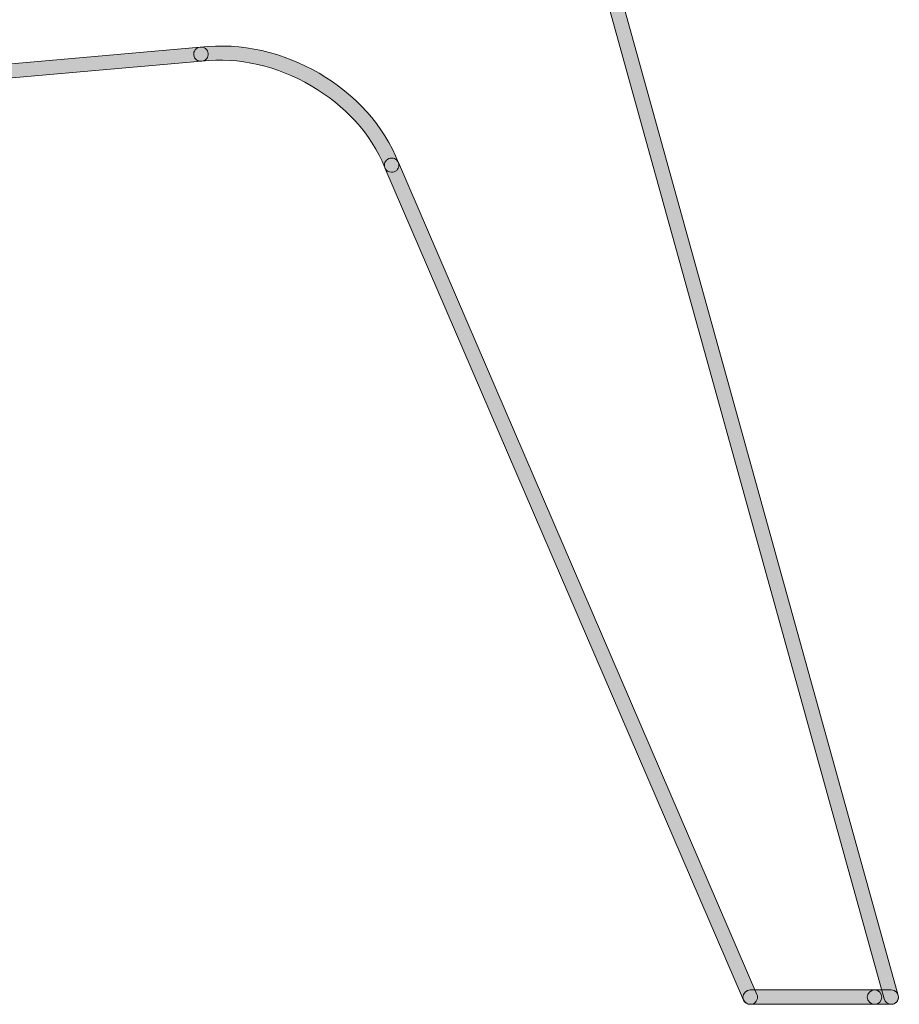
# Model space of a CAD drawing. Units: inches. Extents: x 83.7 to 126.3, y 142.9 to 154.1.
# Drawn here: x 92.6 to 94.8, y 145.5 to 148 of the extents above; entities that cross this region are included whole.
import ezdxf

# ---------------------------------------------------------------- set-up
doc = ezdxf.new("R2010")
doc.units = ezdxf.units.IN
doc.header["$MEASUREMENT"] = 0
doc.layers.add('disegno', color=7, linetype='Continuous')

# ---------------------------------------------------------------- blocks, each defined once
blk = doc.blocks.new('block 563')
at = {"layer": 'disegno'}
h = blk.add_hatch(color=250, dxfattribs=at)
h.dxf.hatch_style = 2
edge = h.paths.add_edge_path()
edge.add_spline(control_points=[(93.564, 147.6082), (93.5567, 147.6082), (93.5497, 147.6127), (93.5469, 147.6199), (93.4806, 147.7887), (93.2744, 147.9083), (93.0898, 147.8859), (93.0791, 147.8849), (93.0705, 147.8914), (93.0694, 147.9014), (93.068, 147.9107), (93.0751, 147.9197), (93.0851, 147.9207), (93.2909, 147.9455), (93.5082, 147.8184), (93.5812, 147.632), (93.5846, 147.623), (93.58, 147.6127), (93.5707, 147.6093), (93.5684, 147.6086), (93.5662, 147.6082), (93.564, 147.6082)], knot_values=[0, 0, 0, 0, 1, 1, 1, 2, 2, 2, 3, 3, 3, 4, 4, 4, 5, 5, 5, 6, 6, 6, 7, 7, 7, 7], degree=3, periodic=1)
at = {"layer": 'disegno', "lineweight": 0}
blk.add_open_spline([(93.564, 147.6082), (93.5567, 147.6082), (93.5497, 147.6127), (93.5469, 147.6199), (93.4806, 147.7887), (93.2744, 147.9083), (93.0898, 147.8859), (93.0791, 147.8849), (93.0705, 147.8914), (93.0694, 147.9014), (93.068, 147.9107), (93.0751, 147.9197), (93.0851, 147.9207), (93.2909, 147.9455), (93.5082, 147.8184), (93.5812, 147.632), (93.5846, 147.623), (93.58, 147.6127), (93.5707, 147.6093), (93.5684, 147.6086), (93.5662, 147.6082), (93.564, 147.6082)], degree=3, knots=[0, 0, 0, 0, 1, 1, 1, 2, 2, 2, 3, 3, 3, 4, 4, 4, 5, 5, 5, 6, 6, 6, 7, 7, 7, 7], dxfattribs=at)
blk = doc.blocks.new('block 564')
at = {"layer": 'disegno'}
h = blk.add_hatch(color=250, dxfattribs=at)
h.dxf.hatch_style = 2
edge = h.paths.add_edge_path()
edge.add_spline(control_points=[(90.3301, 147.643), (90.3208, 147.643), (90.3127, 147.6499), (90.312, 147.6585), (90.3111, 147.6682), (90.3183, 147.6771), (90.3283, 147.6778), (90.3283, 147.6778), (93.0856, 147.9207), (93.0856, 147.9207), (93.0953, 147.9231), (93.1047, 147.9148), (93.1056, 147.9052), (93.1065, 147.8952), (93.0991, 147.8866), (93.0891, 147.8859), (93.0891, 147.8859), (90.3318, 147.6434), (90.3318, 147.6434), (90.3313, 147.643), (90.3307, 147.643), (90.3301, 147.643)], knot_values=[0, 0, 0, 0, 1, 1, 1, 2, 2, 2, 3, 3, 3, 4, 4, 4, 5, 5, 5, 6, 6, 6, 7, 7, 7, 7], degree=3, periodic=1)
at = {"layer": 'disegno', "lineweight": 0}
blk.add_open_spline([(90.3301, 147.643), (90.3208, 147.643), (90.3127, 147.6499), (90.312, 147.6585), (90.3111, 147.6682), (90.3183, 147.6771), (90.3283, 147.6778), (90.3283, 147.6778), (93.0856, 147.9207), (93.0856, 147.9207), (93.0953, 147.9231), (93.1047, 147.9148), (93.1056, 147.9052), (93.1065, 147.8952), (93.0991, 147.8866), (93.0891, 147.8859), (93.0891, 147.8859), (90.3318, 147.6434), (90.3318, 147.6434), (90.3313, 147.643), (90.3307, 147.643), (90.3301, 147.643)], degree=3, knots=[0, 0, 0, 0, 1, 1, 1, 2, 2, 2, 3, 3, 3, 4, 4, 4, 5, 5, 5, 6, 6, 6, 7, 7, 7, 7], dxfattribs=at)
blk = doc.blocks.new('block 1254')
at = {"layer": 'disegno'}
h = blk.add_hatch(color=250, dxfattribs=at)
h.dxf.hatch_style = 2
edge = h.paths.add_edge_path()
edge.add_spline(control_points=[(94.813, 145.5284), (94.813, 145.5284), (94.7715, 145.5284), (94.7715, 145.5284), (94.7613, 145.5284), (94.7532, 145.5367), (94.7532, 145.546), (94.7532, 145.5556), (94.7613, 145.5642), (94.7715, 145.5642), (94.7715, 145.5642), (94.813, 145.5642), (94.813, 145.5642), (94.8232, 145.5642), (94.8314, 145.5556), (94.8314, 145.546), (94.8314, 145.5367), (94.8232, 145.5284), (94.813, 145.5284)], knot_values=[0, 0, 0, 0, 1, 1, 1, 2, 2, 2, 3, 3, 3, 4, 4, 4, 5, 5, 5, 6, 6, 6, 6], degree=3, periodic=1)
at = {"layer": 'disegno', "lineweight": 0}
blk.add_open_spline([(94.813, 145.5284), (94.813, 145.5284), (94.7715, 145.5284), (94.7715, 145.5284), (94.7613, 145.5284), (94.7532, 145.5367), (94.7532, 145.546), (94.7532, 145.5556), (94.7613, 145.5642), (94.7715, 145.5642), (94.7715, 145.5642), (94.813, 145.5642), (94.813, 145.5642), (94.8232, 145.5642), (94.8314, 145.5556), (94.8314, 145.546), (94.8314, 145.5367), (94.8232, 145.5284), (94.813, 145.5284)], degree=3, knots=[0, 0, 0, 0, 1, 1, 1, 2, 2, 2, 3, 3, 3, 4, 4, 4, 5, 5, 5, 6, 6, 6, 6], dxfattribs=at)
blk = doc.blocks.new('block 1255')
at = {"layer": 'disegno'}
h = blk.add_hatch(color=250, dxfattribs=at)
h.dxf.hatch_style = 2
edge = h.paths.add_edge_path()
edge.add_spline(control_points=[(94.7715, 145.5284), (94.7715, 145.5284), (94.4607, 145.5284), (94.4607, 145.5284), (94.4506, 145.5284), (94.4423, 145.5367), (94.4423, 145.546), (94.4423, 145.5556), (94.4506, 145.5642), (94.4607, 145.5642), (94.4607, 145.5642), (94.7715, 145.5642), (94.7715, 145.5642), (94.7815, 145.5642), (94.7897, 145.5556), (94.7897, 145.546), (94.7897, 145.5367), (94.7815, 145.5284), (94.7715, 145.5284)], knot_values=[0, 0, 0, 0, 1, 1, 1, 2, 2, 2, 3, 3, 3, 4, 4, 4, 5, 5, 5, 6, 6, 6, 6], degree=3, periodic=1)
at = {"layer": 'disegno', "lineweight": 0}
blk.add_open_spline([(94.7715, 145.5284), (94.7715, 145.5284), (94.4607, 145.5284), (94.4607, 145.5284), (94.4506, 145.5284), (94.4423, 145.5367), (94.4423, 145.546), (94.4423, 145.5556), (94.4506, 145.5642), (94.4607, 145.5642), (94.4607, 145.5642), (94.7715, 145.5642), (94.7715, 145.5642), (94.7815, 145.5642), (94.7897, 145.5556), (94.7897, 145.546), (94.7897, 145.5367), (94.7815, 145.5284), (94.7715, 145.5284)], degree=3, knots=[0, 0, 0, 0, 1, 1, 1, 2, 2, 2, 3, 3, 3, 4, 4, 4, 5, 5, 5, 6, 6, 6, 6], dxfattribs=at)
blk = doc.blocks.new('block 1258')
at = {"layer": 'disegno'}
h = blk.add_hatch(color=250, dxfattribs=at)
h.dxf.hatch_style = 2
edge = h.paths.add_edge_path()
edge.add_spline(control_points=[(94.813, 145.5284), (94.8051, 145.5284), (94.7975, 145.5332), (94.7956, 145.5418), (94.7956, 145.5418), (93.9929, 148.4344), (93.9929, 148.4344), (93.9903, 148.444), (93.996, 148.4533), (94.0058, 148.4557), (94.0156, 148.4581), (94.0256, 148.4526), (94.028, 148.4433), (94.028, 148.4433), (94.8307, 145.5505), (94.8307, 145.5505), (94.8333, 145.5415), (94.8275, 145.5319), (94.8176, 145.5291), (94.8163, 145.5284), (94.8147, 145.5284), (94.813, 145.5284)], knot_values=[0, 0, 0, 0, 1, 1, 1, 2, 2, 2, 3, 3, 3, 4, 4, 4, 5, 5, 5, 6, 6, 6, 7, 7, 7, 7], degree=3, periodic=1)
at = {"layer": 'disegno', "lineweight": 0}
blk.add_open_spline([(94.813, 145.5284), (94.8051, 145.5284), (94.7975, 145.5332), (94.7956, 145.5418), (94.7956, 145.5418), (93.9929, 148.4344), (93.9929, 148.4344), (93.9903, 148.444), (93.996, 148.4533), (94.0058, 148.4557), (94.0156, 148.4581), (94.0256, 148.4526), (94.028, 148.4433), (94.028, 148.4433), (94.8307, 145.5505), (94.8307, 145.5505), (94.8333, 145.5415), (94.8275, 145.5319), (94.8176, 145.5291), (94.8163, 145.5284), (94.8147, 145.5284), (94.813, 145.5284)], degree=3, knots=[0, 0, 0, 0, 1, 1, 1, 2, 2, 2, 3, 3, 3, 4, 4, 4, 5, 5, 5, 6, 6, 6, 7, 7, 7, 7], dxfattribs=at)
blk = doc.blocks.new('block 1259')
at = {"layer": 'disegno'}
h = blk.add_hatch(color=250, dxfattribs=at)
h.dxf.hatch_style = 2
edge = h.paths.add_edge_path()
edge.add_spline(control_points=[(94.4607, 145.5284), (94.4535, 145.5284), (94.4466, 145.5325), (94.4438, 145.5391), (94.4438, 145.5391), (93.5473, 147.6192), (93.5473, 147.6192), (93.5433, 147.6279), (93.5476, 147.6382), (93.5569, 147.6423), (93.5664, 147.6465), (93.5769, 147.6416), (93.5809, 147.6327), (93.5809, 147.6327), (94.4774, 145.5529), (94.4774, 145.5529), (94.4814, 145.5439), (94.4769, 145.5332), (94.4676, 145.5298), (94.4654, 145.5288), (94.463, 145.5284), (94.4607, 145.5284)], knot_values=[0, 0, 0, 0, 1, 1, 1, 2, 2, 2, 3, 3, 3, 4, 4, 4, 5, 5, 5, 6, 6, 6, 7, 7, 7, 7], degree=3, periodic=1)
at = {"layer": 'disegno', "lineweight": 0}
blk.add_open_spline([(94.4607, 145.5284), (94.4535, 145.5284), (94.4466, 145.5325), (94.4438, 145.5391), (94.4438, 145.5391), (93.5473, 147.6192), (93.5473, 147.6192), (93.5433, 147.6279), (93.5476, 147.6382), (93.5569, 147.6423), (93.5664, 147.6465), (93.5769, 147.6416), (93.5809, 147.6327), (93.5809, 147.6327), (94.4774, 145.5529), (94.4774, 145.5529), (94.4814, 145.5439), (94.4769, 145.5332), (94.4676, 145.5298), (94.4654, 145.5288), (94.463, 145.5284), (94.4607, 145.5284)], degree=3, knots=[0, 0, 0, 0, 1, 1, 1, 2, 2, 2, 3, 3, 3, 4, 4, 4, 5, 5, 5, 6, 6, 6, 7, 7, 7, 7], dxfattribs=at)

msp = doc.modelspace()

# ---------------------------------------------------------------- block references
at = {"layer": 'disegno'}
for name in ['block 1258', 'block 563', 'block 564', 'block 1259', 'block 1255', 'block 1254']:
    msp.add_blockref(name, (0, 0), dxfattribs=at)

doc.saveas('drawing.dxf')
